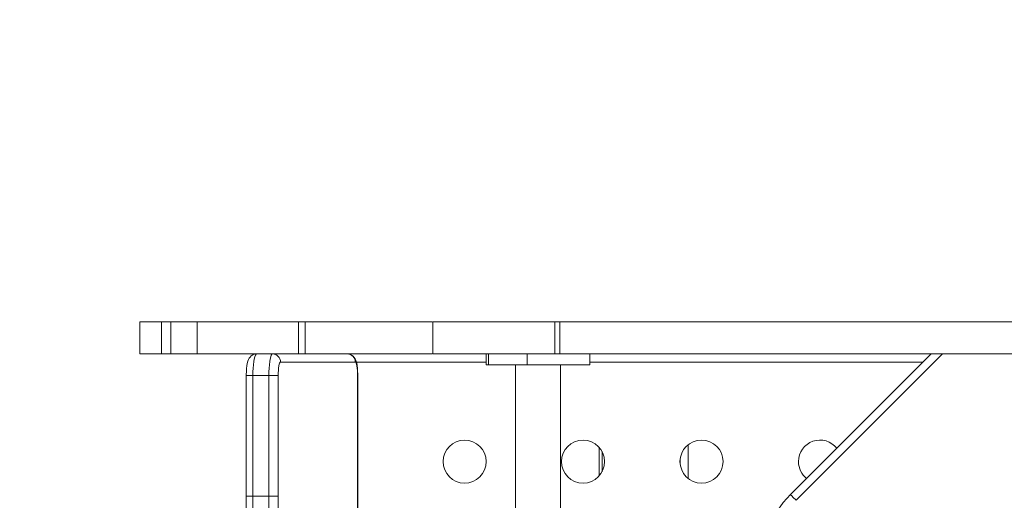
# Model space of a CAD drawing. Extents: x 1716 to 2014, y -969 to -685.
# Drawn here: x 1818 to 1841, y -838 to -827 of the extents above; entities that cross this region are included whole.
import ezdxf

# ---------------------------------------------------------------- set-up
doc = ezdxf.new("R2010")
doc.units = 0
doc.header["$LTSCALE"] = 0.125
doc.header["$MEASUREMENT"] = 0
doc.layers.add('CONSTRUCTION', color=7, linetype='CONTINUOUS')
doc.layers.add('CONTOUR', color=7, linetype='CONTINUOUS')

msp = doc.modelspace()

# ---------------------------------------------------------------- linework, layer by layer
at = {"layer": 'CONSTRUCTION'}
msp.add_lwpolyline([(2004.904, -873.268), (2004.904, -833.268, 0.414214), (1908.904, -737.268), (1820.638, -737.268, 0.414214), (1724.638, -833.268), (1724.638, -873.268, 0.414214), (1820.638, -969.268), (1908.904, -969.268, 0.414214)], format="xyb", close=True, dxfattribs=at)
at = {"layer": 'CONTOUR', "linetype": 'Continuous', "lineweight": 15}
for p, q in [((1820.638, -834.018), (1820.638, -834.768)), ((1820.638, -834.018), (1821.144, -834.018)), ((1821.144, -834.018), (1821.144, -834.768)), ((1821.144, -834.018), (1821.355, -834.018)), ((1821.355, -834.768), (1821.355, -834.018)), ((1821.355, -834.018), (1821.971, -834.018)), ((1821.971, -834.018), (1821.971, -834.768)), ((1821.971, -834.018), (1824.319, -834.018)), ((1824.319, -834.768), (1824.319, -834.018)), ((1824.319, -834.018), (1824.477, -834.018)), ((1824.477, -834.018), (1824.477, -834.768)), ((1824.477, -834.018), (1827.428, -834.018)), ((1827.441, -834.018), (1827.441, -834.768)), ((1827.443, -834.018), (1830.272, -834.018)), ((1830.272, -834.768), (1830.272, -834.018)), ((1830.272, -834.018), (1830.388, -834.018)), ((1830.388, -834.018), (1830.388, -834.768)), ((1830.388, -834.018), (1898.365, -834.018)), ((1820.638, -834.768), (1821.144, -834.768)), ((1821.144, -834.768), (1821.355, -834.768)), ((1821.971, -834.768), (1821.355, -834.768)), ((1821.971, -834.768), (1824.319, -834.768)), ((1824.477, -834.768), (1824.319, -834.768)), ((1824.477, -834.768), (1827.428, -834.768)), ((1827.443, -834.768), (1830.272, -834.768)), ((1828.679, -834.768), (1828.679, -835.018)), ((1828.729, -834.768), (1828.729, -835.018)), ((1829.631, -834.768), (1829.631, -835.018)), ((1830.388, -834.768), (1830.272, -834.768)), ((1830.388, -834.768), (1898.365, -834.768)), ((1831.081, -835.018), (1831.081, -834.768)), ((1835.739, -838.035), (1839.007, -834.768)), ((1839.272, -834.768), (1835.872, -838.168)), ((1825.639, -834.955), (1823.904, -834.955)), ((1828.679, -834.955), (1825.664, -834.955)), ((1828.729, -835.018), (1828.679, -835.018)), ((1829.631, -835.018), (1828.729, -835.018)), ((1829.355, -835.018), (1829.355, -843.85)), ((1831.081, -835.018), (1829.631, -835.018)), ((1830.405, -871.518), (1830.405, -835.018)), ((1838.819, -834.955), (1831.081, -834.955)), ((1823.108, -835.268), (1823.108, -838.068)), ((1823.263, -835.268), (1823.108, -835.268)), ((1823.632, -835.268), (1823.263, -835.268)), ((1823.263, -835.268), (1823.263, -838.068)), ((1823.632, -838.068), (1823.632, -835.268)), ((1823.85, -835.268), (1823.632, -835.268)), ((1823.85, -835.268), (1823.85, -838.068)), ((1825.693, -843.276), (1825.693, -835.268)), ((1825.696, -835.268), (1825.693, -835.268)), ((1825.696, -843.265), (1825.696, -835.268)), ((1833.365, -836.875), (1833.365, -837.66)), ((1831.303, -837.596), (1831.303, -836.94)), ((1831.365, -837.03), (1831.365, -837.505)), ((1833.178, -837.219), (1833.178, -837.317)), ((1823.263, -838.068), (1823.108, -838.068)), ((1823.263, -838.068), (1823.632, -838.068)), ((1823.85, -838.068), (1823.632, -838.068))]:
    msp.add_line(p, q, dxfattribs=at)
at = {"layer": 'CONTOUR', "linetype": 'Continuous', "lineweight": 15, "flags": 128}
for points in [[(1823.35, -834.768), (1823.299, -834.774), (1823.258, -834.79), (1823.224, -834.813), (1823.197, -834.839), (1823.176, -834.868), (1823.159, -834.899), (1823.146, -834.935), (1823.132, -834.986), (1823.122, -835.045), (1823.115, -835.104), (1823.11, -835.172), (1823.108, -835.241), (1823.108, -835.268)], [(1823.35, -834.768), (1823.335, -834.775), (1823.32, -834.798), (1823.306, -834.835), (1823.294, -834.885), (1823.283, -834.946), (1823.275, -835.018), (1823.268, -835.097), (1823.264, -835.181), (1823.263, -835.268)], [(1823.632, -835.268), (1823.634, -835.181), (1823.638, -835.097), (1823.644, -835.018), (1823.653, -834.946), (1823.663, -834.885), (1823.676, -834.835), (1823.689, -834.798), (1823.704, -834.775), (1823.719, -834.768)], [(1825.696, -835.268), (1825.696, -835.232), (1825.693, -835.164), (1825.689, -835.099), (1825.681, -835.038), (1825.671, -834.979), (1825.653, -834.919), (1825.636, -834.88), (1825.615, -834.848), (1825.587, -834.818), (1825.551, -834.793), (1825.509, -834.775), (1825.463, -834.768), (1825.454, -834.768)], [(1823.904, -834.955), (1823.893, -834.961), (1823.883, -834.979), (1823.874, -835.008), (1823.865, -835.047), (1823.859, -835.094), (1823.854, -835.148), (1823.851, -835.207), (1823.85, -835.268)], [(1825.693, -835.268), (1825.692, -835.207), (1825.689, -835.148), (1825.684, -835.094), (1825.677, -835.047), (1825.669, -835.008), (1825.66, -834.979), (1825.65, -834.961), (1825.639, -834.955)], [(1835.739, -838.035), (1835.742, -838.038), (1835.749, -838.046), (1835.761, -838.058), (1835.778, -838.074), (1835.798, -838.094), (1835.821, -838.117), (1835.846, -838.142), (1835.872, -838.168)]]:
    msp.add_lwpolyline(points, dxfattribs=at)
at = {"layer": 'CONTOUR', "linetype": 'Continuous', "lineweight": 15}
for centre in [(1828.175, -837.268), (1830.925, -837.268), (1833.675, -837.268)]:
    msp.add_circle(centre, 0.5, dxfattribs=at)
for centre, radius, start, end in [((1823.718, -834.954), 0.186, 359.566, 89.5571), ((1825.453, -834.954), 0.186, 359.566, 89.5586), ((1836.425, -837.268), 0.5, 38.4007, 180), ((1836.425, -837.268), 0.5, 180, 231.5993), ((1837.507, -839.803), 2.5, 135, 180), ((1816.554, -838.174), 6.555, 349.9006, 0.9203), ((1817.213, -838.157), 6.05, 349.9066, 0.8403), ((1817.488, -838.149), 6.145, 349.9912, 0.7561), ((1817.044, -838.168), 6.807, 349.9069, 0.8406)]:
    msp.add_arc(centre, radius, start, end, dxfattribs=at)

doc.saveas('drawing.dxf')
